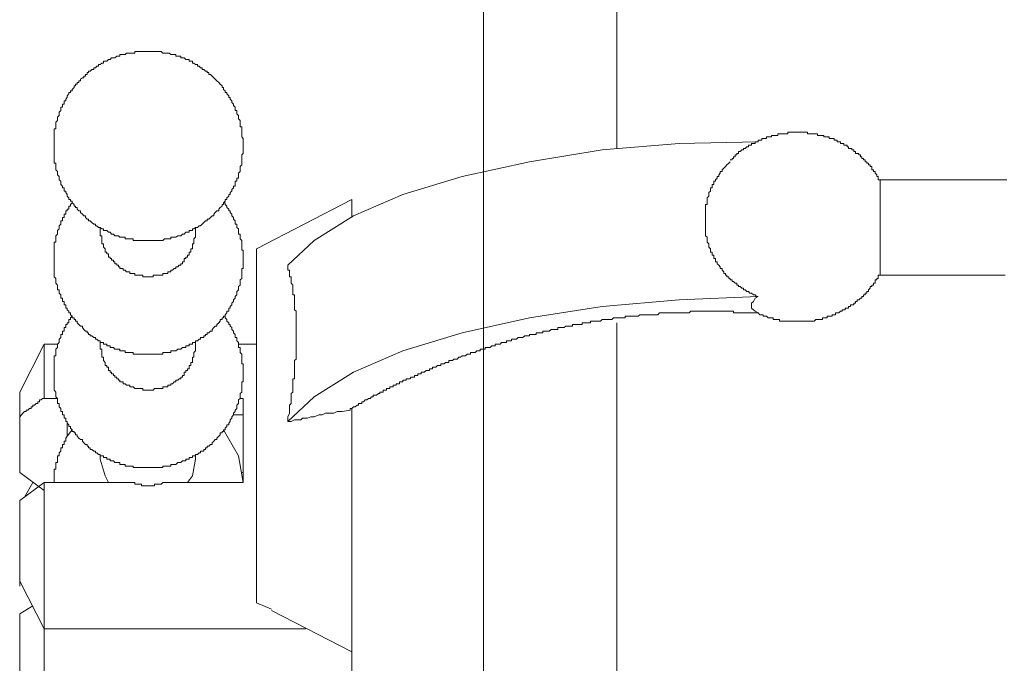
# Model space of a CAD drawing. Units: inches. Extents: x -642 to 776, y -584 to 541.
# Drawn here: x 399 to 425, y -36 to -19 of the extents above; entities that cross this region are included whole.
import ezdxf

# ---------------------------------------------------------------- set-up
doc = ezdxf.new("R2010")
doc.units = ezdxf.units.IN
doc.header["$MEASUREMENT"] = 0
doc.layers.add('图层 1', color=7, linetype='Continuous')

msp = doc.modelspace()

# ---------------------------------------------------------------- linework, layer by layer
at = {"layer": '图层 1', "color": 7, "lineweight": 9}
for points in [[(410.937, 11.554), (410.937, -27.212)], [(410.937, -0.995), (410.937, -22.73)], [(414.429, -22.124), (414.429, -0.995)], [(404.638, -22.082), (404.638, -22.038), (404.638, -21.994), (404.638, -21.95), (404.638, -21.911), (404.638, -21.864), (404.599, -21.822), (404.599, -21.781), (404.599, -21.737), (404.599, -21.695), (404.599, -21.645), (404.599, -21.606), (404.599, -21.562), (404.56, -21.562), (404.56, -21.521), (404.56, -21.474), (404.56, -21.435), (404.56, -21.393), (404.511, -21.346), (404.511, -21.305), (404.511, -21.261), (404.466, -21.219), (404.466, -21.172), (404.466, -21.133), (404.425, -21.133), (404.425, -21.086), (404.425, -21.045), (404.386, -21.001), (404.386, -20.962), (404.336, -20.918), (404.336, -20.876), (404.295, -20.832), (404.295, -20.785), (404.256, -20.785), (404.256, -20.743), (404.209, -20.696), (404.209, -20.655), (404.165, -20.655), (404.165, -20.613), (404.123, -20.575), (404.123, -20.53), (404.084, -20.53), (404.084, -20.483), (404.037, -20.442), (403.996, -20.4), (403.949, -20.356), (403.905, -20.312), (403.863, -20.27), (403.824, -20.226), (403.78, -20.184), (403.739, -20.184), (403.739, -20.137), (403.692, -20.137), (403.692, -20.099), (403.645, -20.099), (403.609, -20.052), (403.562, -20.052), (403.562, -20.01), (403.52, -20.01), (403.479, -19.966), (403.437, -19.966), (403.437, -19.927), (403.39, -19.927), (403.346, -19.886), (403.304, -19.886), (403.304, -19.836), (403.263, -19.836), (403.221, -19.836), (403.221, -19.794), (403.177, -19.794), (403.13, -19.794), (403.086, -19.75), (403.047, -19.75), (403, -19.75), (403, -19.709), (402.961, -19.709), (402.92, -19.709), (402.875, -19.709), (402.875, -19.664), (402.828, -19.664), (402.784, -19.664), (402.743, -19.664), (402.698, -19.623), (402.662, -19.623), (402.615, -19.623), (402.574, -19.623), (402.53, -19.623), (402.483, -19.581), (402.441, -19.581), (402.4, -19.581), (402.355, -19.581), (402.314, -19.581), (402.275, -19.581), (402.225, -19.581), (402.181, -19.581), (402.14, -19.581), (402.101, -19.581), (402.051, -19.581), (402.01, -19.581), (401.968, -19.581), (401.924, -19.581), (401.882, -19.581), (401.838, -19.581), (401.796, -19.581), (401.796, -19.623), (401.752, -19.623), (401.713, -19.623), (401.664, -19.623), (401.625, -19.623), (401.578, -19.623), (401.539, -19.664), (401.492, -19.664), (401.453, -19.664), (401.406, -19.664), (401.406, -19.709), (401.365, -19.709), (401.321, -19.709), (401.276, -19.75), (401.238, -19.75), (401.188, -19.75), (401.146, -19.794), (401.108, -19.794), (401.063, -19.836), (401.022, -19.836), (400.978, -19.836), (400.978, -19.886), (400.931, -19.886), (400.889, -19.927), (400.845, -19.927), (400.845, -19.966), (400.803, -19.966), (400.765, -20.01), (400.72, -20.01), (400.72, -20.052), (400.67, -20.052), (400.629, -20.099), (400.585, -20.099), (400.585, -20.137), (400.543, -20.137), (400.543, -20.184), (400.499, -20.184), (400.499, -20.226), (400.463, -20.226), (400.463, -20.27), (400.421, -20.27), (400.372, -20.312), (400.372, -20.356), (400.327, -20.356), (400.327, -20.4), (400.286, -20.4), (400.286, -20.442), (400.244, -20.442), (400.244, -20.483), (400.203, -20.483), (400.203, -20.53), (400.156, -20.575), (400.156, -20.613), (400.114, -20.613), (400.114, -20.655), (400.07, -20.655), (400.07, -20.696), (400.026, -20.743), (400.026, -20.785), (399.984, -20.832), (399.984, -20.876), (399.943, -20.876), (399.943, -20.918), (399.943, -20.962), (399.901, -20.962), (399.901, -21.001), (399.901, -21.045), (399.857, -21.045), (399.857, -21.086), (399.857, -21.133), (399.813, -21.172), (399.813, -21.219), (399.813, -21.261), (399.769, -21.305), (399.769, -21.346), (399.769, -21.393), (399.722, -21.435), (399.722, -21.474), (399.722, -21.521), (399.722, -21.562), (399.722, -21.606), (399.686, -21.606), (399.686, -21.645), (399.686, -21.695), (399.686, -21.737), (399.686, -21.781), (399.686, -21.822), (399.686, -21.864), (399.686, -21.911), (399.686, -21.95), (399.686, -21.994), (399.686, -22.038), (399.686, -22.082), (399.686, -22.124), (399.686, -22.165), (399.686, -22.207), (399.686, -22.254), (399.686, -22.293), (399.686, -22.34), (399.686, -22.387), (399.686, -22.423), (399.686, -22.472), (399.686, -22.511), (399.722, -22.511), (399.722, -22.555), (399.722, -22.594), (399.722, -22.641), (399.722, -22.683), (399.769, -22.73), (399.769, -22.768), (399.769, -22.813), (399.813, -22.857), (399.813, -22.904), (399.813, -22.943), (399.857, -22.984), (399.857, -23.031), (399.857, -23.073), (399.901, -23.117), (399.901, -23.156), (399.943, -23.156), (399.943, -23.203), (399.943, -23.244), (399.984, -23.244), (399.984, -23.283), (400.026, -23.333), (400.026, -23.374), (400.07, -23.419), (400.07, -23.46), (400.114, -23.46), (400.114, -23.504), (400.156, -23.504), (400.156, -23.546), (400.203, -23.59), (400.203, -23.634), (400.244, -23.634), (400.244, -23.676), (400.286, -23.676), (400.286, -23.717), (400.327, -23.759), (400.372, -23.759), (400.372, -23.803), (400.421, -23.845), (400.463, -23.894), (400.499, -23.894), (400.499, -23.933), (400.543, -23.98), (400.585, -23.98), (400.585, -24.022), (400.629, -24.022), (400.67, -24.063), (400.72, -24.105), (400.765, -24.105), (400.765, -24.149), (400.803, -24.149), (400.845, -24.193), (400.889, -24.193), (400.931, -24.235), (400.978, -24.235), (400.978, -24.279), (401.022, -24.279), (401.063, -24.279), (401.108, -24.323), (401.146, -24.323), (401.188, -24.368), (401.238, -24.368), (401.276, -24.412), (401.321, -24.412), (401.365, -24.412), (401.406, -24.451), (401.453, -24.451), (401.492, -24.451), (401.539, -24.451), (401.539, -24.495), (401.578, -24.495), (401.625, -24.495), (401.664, -24.495), (401.713, -24.495), (401.752, -24.495), (401.752, -24.539), (401.796, -24.539), (401.838, -24.539), (401.882, -24.539), (401.924, -24.539), (401.968, -24.539), (402.01, -24.539), (402.051, -24.539), (402.101, -24.539), (402.14, -24.539), (402.181, -24.539), (402.225, -24.539), (402.275, -24.539), (402.314, -24.539), (402.355, -24.539), (402.4, -24.539), (402.441, -24.539), (402.483, -24.539), (402.53, -24.539), (402.574, -24.495), (402.615, -24.495), (402.662, -24.495), (402.698, -24.495), (402.743, -24.495), (402.743, -24.451), (402.784, -24.451), (402.828, -24.451), (402.875, -24.451), (402.92, -24.412), (402.961, -24.412), (403, -24.412), (403.047, -24.368), (403.086, -24.368), (403.13, -24.323), (403.177, -24.323), (403.221, -24.323), (403.221, -24.279), (403.263, -24.279), (403.304, -24.279), (403.304, -24.235), (403.346, -24.235), (403.39, -24.193), (403.437, -24.193), (403.479, -24.149), (403.52, -24.149), (403.562, -24.105), (403.609, -24.063), (403.645, -24.022), (403.692, -24.022), (403.692, -23.98), (403.739, -23.98), (403.78, -23.933), (403.824, -23.894), (403.863, -23.894), (403.863, -23.845), (403.905, -23.803), (403.949, -23.759), (403.996, -23.759), (403.996, -23.717), (404.037, -23.676), (404.084, -23.634), (404.084, -23.59), (404.123, -23.59), (404.123, -23.546), (404.165, -23.504), (404.165, -23.46), (404.209, -23.46), (404.209, -23.419), (404.256, -23.374), (404.256, -23.333), (404.295, -23.333), (404.295, -23.283), (404.336, -23.244), (404.336, -23.203), (404.386, -23.156), (404.386, -23.117), (404.425, -23.117), (404.425, -23.073), (404.425, -23.031), (404.425, -22.984), (404.466, -22.984), (404.466, -22.943), (404.466, -22.904), (404.511, -22.904), (404.511, -22.857), (404.511, -22.813), (404.511, -22.768), (404.56, -22.73), (404.56, -22.683), (404.56, -22.641), (404.56, -22.594), (404.599, -22.555), (404.599, -22.511), (404.599, -22.472), (404.599, -22.423), (404.599, -22.387), (404.599, -22.34), (404.599, -22.293), (404.638, -22.254), (404.638, -22.207), (404.638, -22.165), (404.638, -22.124), (404.638, -22.082), (404.638, -22.082)], [(419.176, -21.695), (419.132, -21.695), (419.085, -21.695), (419.041, -21.695), (418.997, -21.695), (418.958, -21.695), (418.916, -21.695), (418.916, -21.737), (418.872, -21.737), (418.828, -21.737), (418.786, -21.737), (418.737, -21.737), (418.698, -21.737), (418.654, -21.737), (418.654, -21.781), (418.615, -21.781), (418.571, -21.781), (418.524, -21.781), (418.482, -21.781), (418.482, -21.822), (418.438, -21.822), (418.399, -21.822), (418.355, -21.822), (418.355, -21.864), (418.311, -21.864), (418.263, -21.864), (418.23, -21.864), (418.23, -21.911), (418.183, -21.911), (418.136, -21.911), (418.136, -21.95), (418.095, -21.95), (418.056, -21.95), (418.056, -21.994), (418.009, -21.994), (417.959, -21.994), (417.959, -22.038), (417.92, -22.038), (417.879, -22.038), (417.879, -22.082), (417.837, -22.082), (417.793, -22.124), (417.754, -22.124), (417.754, -22.165), (417.707, -22.165), (417.666, -22.207), (417.619, -22.207), (417.619, -22.254), (417.577, -22.254), (417.577, -22.293), (417.533, -22.293), (417.533, -22.34), (417.492, -22.34), (417.492, -22.387), (417.45, -22.387), (417.45, -22.423), (417.4, -22.423)], [(421.332, -22.943), (421.285, -22.943), (421.285, -22.904), (421.285, -22.857), (421.246, -22.857), (421.246, -22.813), (421.202, -22.768), (421.202, -22.73), (421.155, -22.73), (421.155, -22.683), (421.113, -22.683), (421.113, -22.641), (421.113, -22.594), (421.072, -22.594), (421.072, -22.555), (421.027, -22.555), (421.027, -22.511), (420.98, -22.511), (420.98, -22.472), (420.936, -22.472), (420.936, -22.423), (420.895, -22.423), (420.895, -22.387), (420.856, -22.387), (420.856, -22.34), (420.814, -22.34), (420.814, -22.293), (420.77, -22.293), (420.77, -22.254), (420.726, -22.254), (420.684, -22.254), (420.684, -22.207), (420.64, -22.207), (420.64, -22.165), (420.593, -22.165), (420.593, -22.124), (420.552, -22.124), (420.507, -22.124), (420.507, -22.082), (420.469, -22.082), (420.469, -22.038), (420.419, -22.038), (420.38, -22.038), (420.38, -21.994), (420.338, -21.994), (420.294, -21.994), (420.294, -21.95), (420.253, -21.95), (420.208, -21.95), (420.208, -21.911), (420.164, -21.911), (420.125, -21.911), (420.125, -21.864), (420.078, -21.864), (420.04, -21.864), (419.993, -21.864), (419.993, -21.822), (419.946, -21.822), (419.904, -21.822), (419.86, -21.822), (419.86, -21.781), (419.818, -21.781), (419.774, -21.781), (419.735, -21.781), (419.694, -21.781), (419.694, -21.737), (419.647, -21.737), (419.603, -21.737), (419.561, -21.737), (419.517, -21.737), (419.478, -21.737), (419.431, -21.737), (419.431, -21.695), (419.39, -21.695), (419.342, -21.695), (419.301, -21.695), (419.257, -21.695), (419.218, -21.695), (419.176, -21.695)], [(405.803, -25.181), (406.5, -24.539), (407.532, -23.894), (408.821, -23.333), (410.373, -22.857), (412.144, -22.472), (414.042, -22.165), (416.067, -21.994), (418.136, -21.95)], [(417.4, -22.472), (417.362, -22.511), (417.317, -22.555), (417.276, -22.594), (417.234, -22.641), (417.19, -22.683), (417.19, -22.73), (417.143, -22.73), (417.143, -22.768), (417.102, -22.813), (417.102, -22.857), (417.063, -22.857), (417.063, -22.904), (417.019, -22.943), (417.019, -22.984), (416.974, -22.984), (416.974, -23.031), (416.974, -23.073), (416.933, -23.073), (416.933, -23.117), (416.933, -23.156), (416.888, -23.156), (416.888, -23.203), (416.888, -23.244), (416.839, -23.283), (416.839, -23.333), (416.839, -23.374), (416.797, -23.419), (416.797, -23.46), (416.797, -23.504), (416.797, -23.546), (416.797, -23.59), (416.756, -23.59), (416.756, -23.634), (416.756, -23.676), (416.756, -23.717), (416.756, -23.759), (416.756, -23.803), (416.756, -23.845), (416.756, -23.894), (416.756, -23.933), (416.756, -23.98), (416.756, -24.022), (416.756, -24.063), (416.756, -24.105), (416.756, -24.149), (416.756, -24.193), (416.756, -24.235), (416.756, -24.279), (416.756, -24.323), (416.756, -24.368), (416.756, -24.412), (416.797, -24.451), (416.797, -24.495), (416.797, -24.539), (416.797, -24.581), (416.839, -24.625), (416.839, -24.666), (416.839, -24.713), (416.888, -24.752), (416.888, -24.794), (416.888, -24.843), (416.933, -24.843), (416.933, -24.885), (416.933, -24.926), (416.974, -24.926), (416.974, -24.971), (416.974, -25.012), (417.019, -25.012), (417.019, -25.056), (417.019, -25.098), (417.063, -25.098), (417.063, -25.145), (417.102, -25.181), (417.143, -25.225), (417.143, -25.27), (417.19, -25.27), (417.19, -25.314), (417.234, -25.355), (417.234, -25.402), (417.276, -25.402), (417.276, -25.444), (417.317, -25.444), (417.317, -25.491), (417.362, -25.491), (417.362, -25.532), (417.4, -25.532), (417.4, -25.571), (417.45, -25.571), (417.45, -25.615), (417.492, -25.615), (417.533, -25.66), (417.577, -25.66), (417.577, -25.704), (417.619, -25.704), (417.619, -25.745), (417.666, -25.745), (417.707, -25.79), (417.754, -25.79), (417.754, -25.834), (417.793, -25.834), (417.837, -25.875), (417.879, -25.875), (417.92, -25.922), (417.959, -25.922), (418.009, -25.961), (418.056, -25.961), (418.095, -26.005), (418.136, -26.005)], [(423.313, -22.943), (421.285, -22.943)], [(421.332, -25.402), (421.332, -25.355), (421.332, -25.314), (421.332, -25.27), (421.332, -25.225), (421.332, -25.181), (421.332, -25.145), (421.332, -25.098), (421.332, -25.056), (421.332, -25.012), (421.332, -24.971), (421.332, -24.926), (421.332, -24.885), (421.332, -24.843), (421.332, -24.794), (421.332, -24.752), (421.332, -24.713), (421.332, -24.666), (421.332, -24.625), (421.332, -24.581), (421.332, -24.539), (421.332, -24.495), (421.332, -24.451), (421.332, -24.412), (421.332, -24.368), (421.332, -24.323), (421.332, -24.279), (421.332, -24.235), (421.332, -24.193), (421.332, -24.105), (421.332, -24.063), (421.332, -24.022), (421.332, -23.98), (421.332, -23.933), (421.332, -23.894), (421.332, -23.845), (421.332, -23.803), (421.332, -23.759), (421.332, -23.717), (421.332, -23.676), (421.332, -23.634), (421.332, -23.59), (421.332, -23.546), (421.332, -23.504), (421.332, -23.46), (421.332, -23.419), (421.332, -23.374), (421.332, -23.333), (421.332, -23.283), (421.332, -23.244), (421.332, -23.203), (421.332, -23.156), (421.332, -23.117), (421.332, -23.073), (421.332, -23.031), (421.332, -22.984), (421.332, -22.943)], [(424.652, -22.943), (424.56, -22.943), (424.475, -22.943), (424.392, -22.943), (424.303, -22.943), (424.259, -22.943), (424.176, -22.943), (424.093, -22.943), (423.999, -22.943), (423.913, -22.943), (423.833, -22.943), (423.786, -22.943), (423.697, -22.943), (423.611, -22.943), (423.44, -22.943), (423.313, -22.943)], [(407.485, -23.46), (404.984, -24.752)], [(407.485, -23.933), (407.485, -23.46)], [(400.156, -23.546), (400.114, -23.59), (400.114, -23.634), (400.07, -23.634), (400.07, -23.676), (400.07, -23.717), (400.026, -23.717), (400.026, -23.759), (399.984, -23.759), (399.984, -23.803), (399.984, -23.845), (399.943, -23.845), (399.943, -23.894), (399.943, -23.933), (399.901, -23.933), (399.901, -23.98), (399.901, -24.022), (399.857, -24.022), (399.857, -24.063), (399.857, -24.105), (399.813, -24.149), (399.813, -24.193), (399.813, -24.235), (399.769, -24.279), (399.769, -24.323), (399.769, -24.368), (399.722, -24.412), (399.722, -24.451), (399.722, -24.495), (399.722, -24.539), (399.722, -24.581), (399.686, -24.581), (399.686, -24.625), (399.686, -24.666), (399.686, -24.713), (399.686, -24.752), (399.686, -24.794), (399.686, -24.843), (399.686, -24.885), (399.686, -24.926), (399.686, -24.971), (399.686, -25.012), (399.686, -25.056), (399.686, -25.098), (399.686, -25.145), (399.686, -25.181), (399.686, -25.225), (399.686, -25.27), (399.686, -25.314), (399.686, -25.355), (399.686, -25.402), (399.686, -25.444), (399.686, -25.491), (399.722, -25.532), (399.722, -25.571), (399.722, -25.615), (399.722, -25.66), (399.769, -25.704), (399.769, -25.745), (399.769, -25.79), (399.769, -25.834), (399.813, -25.834), (399.813, -25.875), (399.813, -25.922), (399.857, -25.961), (399.857, -26.005), (399.857, -26.047), (399.901, -26.047), (399.901, -26.091), (399.901, -26.135), (399.943, -26.135), (399.943, -26.177), (399.943, -26.221), (399.984, -26.221), (399.984, -26.263), (399.984, -26.307), (400.026, -26.307), (400.026, -26.351), (400.07, -26.393), (400.07, -26.437), (400.114, -26.437), (400.114, -26.484), (400.156, -26.523), (400.156, -26.564), (400.203, -26.564), (400.203, -26.609), (400.244, -26.609), (400.244, -26.653), (400.286, -26.653), (400.286, -26.692), (400.327, -26.736), (400.372, -26.78), (400.421, -26.78), (400.421, -26.822), (400.463, -26.866), (400.499, -26.91), (400.543, -26.91), (400.543, -26.954), (400.585, -26.954), (400.585, -27.001), (400.629, -27.001), (400.629, -27.04), (400.67, -27.04), (400.72, -27.082), (400.765, -27.082), (400.765, -27.126), (400.803, -27.126), (400.845, -27.17), (400.889, -27.17), (400.889, -27.209), (400.931, -27.209), (400.978, -27.209), (400.978, -27.256), (401.022, -27.256), (401.063, -27.256), (401.063, -27.297), (401.108, -27.297), (401.146, -27.297), (401.146, -27.344), (401.188, -27.344), (401.238, -27.344), (401.276, -27.386), (401.321, -27.386), (401.365, -27.386), (401.406, -27.386), (401.406, -27.433), (401.453, -27.433), (401.492, -27.433), (401.539, -27.433), (401.539, -27.475), (401.578, -27.475), (401.625, -27.475), (401.664, -27.475), (401.713, -27.475), (401.752, -27.475), (401.752, -27.513), (401.796, -27.513), (401.838, -27.513), (401.882, -27.513), (401.924, -27.513), (401.968, -27.513), (402.01, -27.513), (402.051, -27.513), (402.101, -27.513), (402.14, -27.513), (402.181, -27.513), (402.225, -27.513), (402.275, -27.513), (402.314, -27.513), (402.355, -27.513), (402.4, -27.513), (402.441, -27.513), (402.483, -27.513), (402.53, -27.513), (402.53, -27.475), (402.574, -27.475), (402.615, -27.475), (402.662, -27.475), (402.698, -27.475), (402.743, -27.475), (402.743, -27.433), (402.784, -27.433), (402.828, -27.433), (402.875, -27.433), (402.92, -27.386), (402.961, -27.386), (403, -27.386), (403.047, -27.344), (403.086, -27.344), (403.13, -27.344), (403.13, -27.297), (403.177, -27.297), (403.221, -27.297), (403.221, -27.256), (403.263, -27.256), (403.304, -27.256), (403.304, -27.209), (403.346, -27.209), (403.39, -27.209), (403.39, -27.17), (403.437, -27.17), (403.479, -27.126), (403.52, -27.126), (403.52, -27.082), (403.562, -27.082), (403.609, -27.082), (403.609, -27.04), (403.645, -27.04), (403.645, -27.001), (403.692, -27.001), (403.692, -26.954), (403.739, -26.954), (403.78, -26.91), (403.824, -26.91), (403.824, -26.866), (403.863, -26.822), (403.905, -26.78), (403.949, -26.78), (403.949, -26.736), (403.996, -26.692), (404.037, -26.653), (404.037, -26.609), (404.084, -26.609), (404.084, -26.564), (404.123, -26.564), (404.123, -26.523), (404.165, -26.523), (404.165, -26.484), (404.209, -26.437), (404.209, -26.393), (404.256, -26.393), (404.256, -26.351), (404.256, -26.307), (404.295, -26.307), (404.295, -26.263), (404.336, -26.221), (404.336, -26.177), (404.386, -26.135), (404.386, -26.091), (404.425, -26.047), (404.425, -26.005), (404.466, -25.961), (404.466, -25.922), (404.466, -25.875), (404.511, -25.834), (404.511, -25.79), (404.511, -25.745), (404.56, -25.704), (404.56, -25.66), (404.56, -25.615), (404.56, -25.571), (404.599, -25.532), (404.599, -25.491), (404.599, -25.444), (404.599, -25.402), (404.599, -25.355), (404.599, -25.314), (404.599, -25.27), (404.638, -25.27), (404.638, -25.225), (404.638, -25.181), (404.638, -25.145), (404.638, -25.098), (404.638, -25.056), (404.638, -25.012), (404.638, -24.971), (404.638, -24.926), (404.638, -24.885), (404.638, -24.843), (404.638, -24.794), (404.599, -24.794), (404.599, -24.752), (404.599, -24.713), (404.599, -24.666), (404.599, -24.625), (404.599, -24.581), (404.599, -24.539), (404.56, -24.495), (404.56, -24.451), (404.56, -24.412), (404.56, -24.368), (404.511, -24.368), (404.511, -24.323), (404.511, -24.279), (404.511, -24.235), (404.466, -24.193), (404.466, -24.149), (404.466, -24.105), (404.425, -24.105), (404.425, -24.063), (404.425, -24.022), (404.386, -23.98), (404.386, -23.933), (404.336, -23.894), (404.336, -23.845), (404.295, -23.803), (404.295, -23.759), (404.256, -23.759), (404.256, -23.717), (404.209, -23.676), (404.209, -23.634), (404.165, -23.59), (404.165, -23.546), (404.123, -23.546)], [(400.889, -24.193), (400.889, -24.323)], [(403.39, -24.323), (403.39, -24.193)], [(400.889, -24.323), (400.889, -24.368), (400.889, -24.412), (400.931, -24.412), (400.931, -24.451), (400.931, -24.495), (400.931, -24.539), (400.931, -24.581), (400.931, -24.625), (400.978, -24.625), (400.978, -24.666), (400.978, -24.713), (401.022, -24.752), (401.022, -24.794), (401.022, -24.843), (401.063, -24.843), (401.063, -24.885), (401.108, -24.885), (401.108, -24.926), (401.108, -24.971), (401.146, -24.971), (401.146, -25.012), (401.188, -25.012), (401.188, -25.056), (401.238, -25.056), (401.238, -25.098), (401.276, -25.098), (401.276, -25.145), (401.321, -25.145), (401.321, -25.181), (401.365, -25.181), (401.365, -25.225), (401.406, -25.225), (401.406, -25.27), (401.453, -25.27), (401.492, -25.27), (401.492, -25.314), (401.539, -25.314), (401.578, -25.355), (401.625, -25.355), (401.664, -25.355), (401.664, -25.402), (401.713, -25.402), (401.752, -25.402), (401.796, -25.402), (401.796, -25.444), (401.838, -25.444), (401.882, -25.444), (401.924, -25.444), (401.968, -25.444), (402.01, -25.444), (402.01, -25.491), (402.051, -25.491), (402.101, -25.491), (402.14, -25.491)], [(402.14, -25.491), (402.181, -25.491), (402.225, -25.491), (402.275, -25.491), (402.275, -25.444), (402.314, -25.444), (402.355, -25.444), (402.4, -25.444), (402.441, -25.444), (402.483, -25.444), (402.53, -25.444), (402.53, -25.402), (402.574, -25.402), (402.615, -25.402), (402.662, -25.402), (402.662, -25.355), (402.698, -25.355), (402.743, -25.355), (402.743, -25.314), (402.784, -25.314), (402.828, -25.27), (402.875, -25.27), (402.875, -25.225), (402.92, -25.225), (402.961, -25.181), (403, -25.181), (403, -25.145), (403.047, -25.145), (403.047, -25.098), (403.086, -25.098), (403.086, -25.056), (403.086, -25.012), (403.13, -25.012), (403.13, -24.971), (403.177, -24.971), (403.177, -24.926), (403.221, -24.926), (403.221, -24.885), (403.221, -24.843), (403.263, -24.843), (403.263, -24.794), (403.263, -24.752), (403.304, -24.752), (403.304, -24.713), (403.304, -24.666), (403.304, -24.625), (403.346, -24.625), (403.346, -24.581), (403.346, -24.539), (403.346, -24.495), (403.39, -24.451), (403.39, -24.412), (403.39, -24.368), (403.39, -24.323)], [(404.984, -31.915), (404.984, -24.752)], [(405.803, -29.281), (405.803, -29.157), (405.847, -29.065), (405.847, -29.018), (405.847, -28.938), (405.847, -28.852), (405.894, -28.811), (405.894, -28.717), (405.894, -28.678), (405.894, -28.634), (405.894, -28.595), (405.894, -28.548), (405.938, -28.509), (405.938, -28.462), (405.938, -28.421), (405.938, -28.374), (405.938, -28.332), (405.938, -28.291), (405.938, -28.244), (405.938, -28.199), (405.938, -28.163), (405.98, -28.163), (405.98, -28.119), (405.98, -28.072), (405.98, -28.031), (405.98, -27.989), (405.98, -27.948), (405.98, -27.903), (405.98, -27.859), (405.98, -27.818), (405.98, -27.771), (405.98, -27.732), (405.98, -27.685), (406.021, -27.646), (406.021, -27.599), (406.021, -27.558), (406.021, -27.513), (406.021, -27.475), (406.021, -27.433), (406.021, -27.386), (406.021, -27.344), (406.021, -27.297), (406.021, -27.256), (406.021, -27.209), (406.021, -27.17), (406.021, -27.126), (406.021, -27.082), (406.021, -27.04), (406.021, -27.001), (406.021, -26.954), (406.021, -26.91), (406.021, -26.866), (406.021, -26.822), (406.021, -26.78), (406.021, -26.736), (406.021, -26.692), (406.021, -26.653), (406.021, -26.609), (406.021, -26.564), (406.021, -26.523), (406.021, -26.484), (406.021, -26.437), (406.021, -26.393), (405.98, -26.351), (405.98, -26.307), (405.98, -26.263), (405.98, -26.221), (405.98, -26.177), (405.98, -26.135), (405.98, -26.091), (405.98, -26.047), (405.98, -26.005), (405.98, -25.961), (405.938, -25.961), (405.938, -25.922), (405.938, -25.875), (405.938, -25.834), (405.938, -25.79), (405.938, -25.745), (405.938, -25.704), (405.894, -25.66), (405.894, -25.615), (405.894, -25.571), (405.894, -25.532), (405.894, -25.491), (405.847, -25.491), (405.847, -25.444), (405.847, -25.402), (405.847, -25.355), (405.847, -25.314), (405.803, -25.314), (405.803, -25.27), (405.803, -25.225), (405.803, -25.181)], [(418.136, -26.437), (418.183, -26.484), (418.23, -26.484), (418.263, -26.484), (418.263, -26.523), (418.311, -26.523), (418.355, -26.523), (418.399, -26.564), (418.438, -26.564), (418.482, -26.564), (418.524, -26.564), (418.524, -26.609), (418.571, -26.609), (418.615, -26.609), (418.654, -26.609), (418.698, -26.609), (418.698, -26.653), (418.737, -26.653), (418.786, -26.653), (418.828, -26.653), (418.872, -26.653), (418.916, -26.653), (418.958, -26.653), (418.997, -26.653), (419.041, -26.653), (419.085, -26.653), (419.132, -26.653), (419.176, -26.653), (419.218, -26.653), (419.257, -26.653), (419.301, -26.653), (419.342, -26.653), (419.39, -26.653), (419.431, -26.653), (419.478, -26.653), (419.517, -26.653), (419.561, -26.653), (419.603, -26.653), (419.647, -26.609), (419.694, -26.609), (419.735, -26.609), (419.774, -26.609), (419.818, -26.609), (419.818, -26.564), (419.86, -26.564), (419.904, -26.564), (419.946, -26.564), (419.946, -26.523), (419.993, -26.523), (420.04, -26.523), (420.078, -26.523), (420.078, -26.484), (420.125, -26.484), (420.164, -26.484), (420.164, -26.437), (420.208, -26.437), (420.253, -26.437), (420.294, -26.393), (420.338, -26.393), (420.338, -26.351), (420.38, -26.351), (420.419, -26.351), (420.419, -26.307), (420.469, -26.307), (420.507, -26.307), (420.507, -26.263), (420.552, -26.263), (420.552, -26.221), (420.593, -26.221), (420.64, -26.221), (420.64, -26.177), (420.684, -26.177), (420.684, -26.135), (420.726, -26.135), (420.726, -26.091), (420.77, -26.091), (420.814, -26.047), (420.856, -26.047), (420.856, -26.005), (420.895, -26.005), (420.895, -25.961), (420.936, -25.961), (420.936, -25.922), (420.98, -25.922), (420.98, -25.875), (421.027, -25.875), (421.027, -25.834), (421.072, -25.79), (421.072, -25.745), (421.113, -25.745), (421.113, -25.704), (421.155, -25.704), (421.155, -25.66), (421.202, -25.66), (421.202, -25.615), (421.202, -25.571), (421.246, -25.571), (421.246, -25.532), (421.285, -25.532), (421.285, -25.491), (421.285, -25.444), (421.332, -25.444), (421.332, -25.402)], [(421.285, -25.444), (423.313, -25.444)], [(423.313, -25.444), (423.611, -25.444), (423.744, -25.444), (423.913, -25.444), (424.046, -25.444), (424.134, -25.444), (424.22, -25.444), (424.303, -25.444), (424.345, -25.444), (424.436, -25.444), (424.516, -25.444), (424.613, -25.444)], [(405.803, -29.281), (406.5, -28.634), (407.532, -27.989), (408.821, -27.433), (410.373, -26.954), (412.144, -26.564), (414.042, -26.263), (416.067, -26.091), (418.136, -26.005)], [(418.136, -26.005), (418.056, -26.047), (418.009, -26.135), (417.959, -26.177), (417.959, -26.221), (417.959, -26.307), (418.009, -26.351), (418.056, -26.393), (418.136, -26.437)], [(400.156, -26.523), (400.114, -26.564), (400.114, -26.609), (400.07, -26.609), (400.07, -26.653), (400.07, -26.692), (400.026, -26.692), (400.026, -26.736), (399.984, -26.736), (399.984, -26.78), (399.984, -26.822), (399.943, -26.822), (399.943, -26.866), (399.943, -26.91), (399.901, -26.91), (399.901, -26.954), (399.901, -27.001), (399.857, -27.001), (399.857, -27.04), (399.857, -27.082), (399.813, -27.126), (399.813, -27.17), (399.813, -27.209), (399.769, -27.256), (399.769, -27.297), (399.769, -27.344), (399.722, -27.386), (399.722, -27.433), (399.722, -27.475), (399.722, -27.513), (399.722, -27.558), (399.686, -27.558), (399.686, -27.599), (399.686, -27.646), (399.686, -27.685), (399.686, -27.732), (399.686, -27.771), (399.686, -27.818), (399.686, -27.859), (399.686, -27.903), (399.686, -27.948), (399.686, -27.989), (399.686, -28.031), (399.686, -28.072), (399.686, -28.119), (399.686, -28.163), (399.686, -28.199), (399.686, -28.244), (399.686, -28.291), (399.686, -28.332), (399.686, -28.374), (399.686, -28.421), (399.686, -28.462), (399.722, -28.509), (399.722, -28.548), (399.722, -28.595), (399.722, -28.634), (399.769, -28.678), (399.769, -28.717), (399.769, -28.767), (399.769, -28.811), (399.813, -28.811), (399.813, -28.852), (399.813, -28.897), (399.857, -28.938), (399.857, -28.985), (399.857, -29.018), (399.901, -29.018), (399.901, -29.065), (399.901, -29.11), (399.943, -29.11), (399.943, -29.157), (399.943, -29.193), (399.984, -29.193), (399.984, -29.24), (399.984, -29.281), (400.026, -29.281), (400.026, -29.325), (400.07, -29.367), (400.07, -29.411), (400.114, -29.411), (400.114, -29.458), (400.156, -29.497), (400.156, -29.541), (400.203, -29.541), (400.203, -29.583), (400.244, -29.583), (400.244, -29.63), (400.286, -29.63), (400.286, -29.668), (400.327, -29.715), (400.372, -29.754), (400.421, -29.754), (400.421, -29.798), (400.463, -29.84), (400.499, -29.884), (400.543, -29.884), (400.543, -29.931), (400.585, -29.931), (400.585, -29.97), (400.629, -29.97), (400.629, -30.017), (400.67, -30.017), (400.72, -30.059), (400.765, -30.059), (400.765, -30.106), (400.803, -30.106), (400.845, -30.144), (400.889, -30.144), (400.889, -30.186), (400.931, -30.186), (400.978, -30.186), (400.978, -30.227), (401.022, -30.227), (401.063, -30.227), (401.063, -30.272), (401.108, -30.272), (401.146, -30.272), (401.146, -30.316), (401.188, -30.316), (401.238, -30.316), (401.276, -30.36), (401.321, -30.36), (401.365, -30.36), (401.406, -30.36), (401.406, -30.407), (401.453, -30.407), (401.492, -30.407), (401.539, -30.407), (401.539, -30.449), (401.578, -30.449), (401.625, -30.449), (401.664, -30.449), (401.713, -30.449), (401.752, -30.449), (401.752, -30.487), (401.796, -30.487), (401.838, -30.487), (401.882, -30.487), (401.924, -30.487), (401.968, -30.487), (402.01, -30.487), (402.051, -30.487), (402.101, -30.487), (402.14, -30.487), (402.181, -30.487), (402.225, -30.487), (402.275, -30.487), (402.314, -30.487), (402.355, -30.487), (402.4, -30.487), (402.441, -30.487), (402.483, -30.487), (402.53, -30.487), (402.53, -30.449), (402.574, -30.449), (402.615, -30.449), (402.662, -30.449), (402.698, -30.449), (402.743, -30.449), (402.743, -30.407), (402.784, -30.407), (402.828, -30.407), (402.875, -30.407), (402.92, -30.36), (402.961, -30.36), (403, -30.36), (403.047, -30.316), (403.086, -30.316), (403.13, -30.316), (403.13, -30.272), (403.177, -30.272), (403.221, -30.272), (403.221, -30.227), (403.263, -30.227), (403.304, -30.227), (403.304, -30.186), (403.346, -30.186), (403.39, -30.186), (403.39, -30.144), (403.437, -30.144), (403.479, -30.106), (403.52, -30.106), (403.52, -30.059), (403.562, -30.059), (403.609, -30.059), (403.609, -30.017), (403.645, -30.017), (403.645, -29.97), (403.692, -29.97), (403.692, -29.931), (403.739, -29.931), (403.78, -29.884), (403.824, -29.884), (403.824, -29.84), (403.863, -29.798), (403.905, -29.754), (403.949, -29.754), (403.949, -29.715), (403.996, -29.668), (404.037, -29.63), (404.037, -29.583), (404.084, -29.583), (404.084, -29.541), (404.123, -29.541), (404.123, -29.497), (404.165, -29.497), (404.165, -29.458), (404.209, -29.411), (404.209, -29.367), (404.256, -29.367), (404.256, -29.325), (404.295, -29.281), (404.295, -29.24), (404.336, -29.193), (404.336, -29.157), (404.386, -29.11), (404.386, -29.065), (404.425, -29.018), (404.425, -28.985), (404.466, -28.938), (404.466, -28.897), (404.466, -28.852), (404.511, -28.811), (404.511, -28.767), (404.511, -28.717), (404.56, -28.678), (404.56, -28.634), (404.56, -28.595), (404.56, -28.548), (404.599, -28.509), (404.599, -28.462), (404.599, -28.421), (404.599, -28.374), (404.599, -28.332), (404.599, -28.291), (404.599, -28.244), (404.638, -28.244), (404.638, -28.199), (404.638, -28.163), (404.638, -28.119), (404.638, -28.072), (404.638, -28.031), (404.638, -27.989), (404.638, -27.948), (404.638, -27.903), (404.638, -27.859), (404.638, -27.818), (404.638, -27.771), (404.599, -27.771), (404.599, -27.732), (404.599, -27.685), (404.599, -27.646), (404.599, -27.599), (404.599, -27.558), (404.599, -27.513), (404.56, -27.475), (404.56, -27.433), (404.56, -27.386), (404.56, -27.344), (404.511, -27.344), (404.511, -27.297), (404.511, -27.256), (404.511, -27.209), (404.466, -27.17), (404.466, -27.126), (404.466, -27.082), (404.425, -27.082), (404.425, -27.04), (404.425, -27.001), (404.386, -26.954), (404.386, -26.91), (404.336, -26.866), (404.336, -26.822), (404.295, -26.78), (404.295, -26.736), (404.256, -26.736), (404.256, -26.692), (404.209, -26.653), (404.209, -26.609), (404.165, -26.564), (404.165, -26.523), (404.123, -26.523)], [(418.136, -26.437), (418.095, -26.437), (418.056, -26.437), (418.009, -26.437), (417.959, -26.437), (417.92, -26.437), (417.879, -26.437), (417.837, -26.437), (417.793, -26.437), (417.754, -26.437), (417.707, -26.437), (417.666, -26.437), (417.619, -26.437), (417.577, -26.437), (417.533, -26.437), (417.492, -26.437), (417.492, -26.393), (417.45, -26.393), (417.4, -26.393), (417.362, -26.393), (417.317, -26.393), (417.276, -26.393), (417.234, -26.393), (417.19, -26.393), (417.143, -26.393), (417.102, -26.393), (417.063, -26.393), (417.019, -26.393), (416.974, -26.393), (416.933, -26.393), (416.888, -26.393), (416.839, -26.393), (416.797, -26.393), (416.756, -26.393), (416.717, -26.393), (416.675, -26.393), (416.631, -26.393), (416.587, -26.393), (416.54, -26.393), (416.498, -26.393), (416.457, -26.393), (416.415, -26.393), (416.371, -26.393), (416.33, -26.437), (416.283, -26.437), (416.238, -26.437), (416.197, -26.437), (416.155, -26.437), (416.111, -26.437), (416.067, -26.437), (416.023, -26.437), (415.975, -26.437), (415.942, -26.437), (415.898, -26.437), (415.854, -26.437), (415.812, -26.437), (415.768, -26.437), (415.724, -26.437), (415.677, -26.437), (415.635, -26.437), (415.594, -26.437), (415.552, -26.437), (415.505, -26.484), (415.461, -26.484), (415.422, -26.484), (415.378, -26.484), (415.334, -26.484), (415.292, -26.484), (415.251, -26.484), (415.206, -26.484), (415.165, -26.484), (415.121, -26.484), (415.076, -26.484), (415.035, -26.484), (414.988, -26.523), (414.949, -26.523), (414.899, -26.523), (414.861, -26.523), (414.816, -26.523), (414.778, -26.523), (414.733, -26.523), (414.689, -26.523), (414.645, -26.523), (414.645, -26.564), (414.603, -26.564), (414.556, -26.564), (414.517, -26.564), (414.473, -26.564), (414.429, -26.564), (414.387, -26.564), (414.34, -26.564), (414.302, -26.609), (414.257, -26.609), (414.219, -26.609), (414.169, -26.609), (414.127, -26.609), (414.083, -26.609), (414.042, -26.609), (414, -26.653), (413.959, -26.653), (413.914, -26.653), (413.87, -26.653), (413.826, -26.653), (413.779, -26.653), (413.737, -26.653), (413.737, -26.692), (413.696, -26.692), (413.657, -26.692), (413.61, -26.692), (413.566, -26.692), (413.521, -26.692), (413.521, -26.736), (413.48, -26.736), (413.441, -26.736), (413.394, -26.736), (413.353, -26.736), (413.308, -26.736), (413.27, -26.736), (413.27, -26.78), (413.22, -26.78), (413.178, -26.78), (413.137, -26.78), (413.093, -26.78), (413.051, -26.822), (413.004, -26.822), (412.963, -26.822), (412.921, -26.822), (412.88, -26.822), (412.88, -26.866), (412.833, -26.866), (412.797, -26.866), (412.747, -26.866), (412.708, -26.866), (412.661, -26.91), (412.617, -26.91), (412.575, -26.91), (412.528, -26.91), (412.49, -26.91), (412.49, -26.954), (412.442, -26.954), (412.401, -26.954), (412.359, -26.954), (412.318, -26.954), (412.318, -27.001), (412.274, -27.001), (412.232, -27.001), (412.185, -27.001), (412.144, -27.001), (412.144, -27.04), (412.105, -27.04), (412.058, -27.04), (412.016, -27.04), (411.969, -27.082), (411.931, -27.082), (411.881, -27.082), (411.842, -27.082), (411.798, -27.126), (411.759, -27.126), (411.712, -27.126), (411.671, -27.126), (411.671, -27.17), (411.629, -27.17), (411.582, -27.17), (411.541, -27.17), (411.541, -27.209), (411.499, -27.209), (411.458, -27.209), (411.411, -27.209), (411.369, -27.256), (411.325, -27.256), (411.281, -27.256), (411.239, -27.256), (411.239, -27.297), (411.198, -27.297), (411.156, -27.297), (411.109, -27.344), (411.062, -27.344), (411.02, -27.344), (410.982, -27.344), (410.982, -27.386), (410.937, -27.386), (410.896, -27.386), (410.852, -27.386), (410.852, -27.433), (410.81, -27.433), (410.76, -27.433), (410.716, -27.475), (410.68, -27.475), (410.639, -27.475), (410.594, -27.475), (410.594, -27.513), (410.547, -27.513), (410.506, -27.513), (410.462, -27.558), (410.42, -27.558), (410.373, -27.558), (410.334, -27.599), (410.29, -27.599), (410.249, -27.646), (410.202, -27.646), (410.16, -27.646), (410.119, -27.685), (410.074, -27.685), (410.03, -27.685), (410.03, -27.732), (409.988, -27.732), (409.941, -27.732), (409.903, -27.771), (409.861, -27.771), (409.817, -27.771), (409.817, -27.818), (409.775, -27.818), (409.728, -27.818), (409.69, -27.859), (409.645, -27.859), (409.598, -27.859), (409.598, -27.903), (409.554, -27.903), (409.518, -27.903), (409.518, -27.948), (409.471, -27.948), (409.43, -27.948), (409.38, -27.989), (409.344, -27.989), (409.3, -27.989), (409.3, -28.031), (409.255, -28.031), (409.211, -28.031), (409.211, -28.072), (409.17, -28.072), (409.128, -28.072), (409.128, -28.119), (409.084, -28.119), (409.04, -28.119), (409.001, -28.163), (408.954, -28.163), (408.909, -28.163), (408.909, -28.199), (408.868, -28.199), (408.821, -28.199), (408.821, -28.244), (408.779, -28.244), (408.735, -28.244), (408.735, -28.291), (408.699, -28.291), (408.649, -28.291), (408.649, -28.332), (408.602, -28.332), (408.564, -28.332), (408.564, -28.374), (408.519, -28.374), (408.481, -28.374), (408.481, -28.421), (408.436, -28.421), (408.395, -28.421), (408.395, -28.462), (408.353, -28.462), (408.306, -28.462), (408.306, -28.509), (408.262, -28.509), (408.221, -28.509), (408.221, -28.548), (408.179, -28.548), (408.132, -28.595), (408.091, -28.595), (408.046, -28.595), (408.046, -28.634), (408.002, -28.634), (407.961, -28.678), (407.919, -28.678), (407.878, -28.717), (407.836, -28.717), (407.789, -28.767), (407.75, -28.767), (407.75, -28.811), (407.7, -28.811), (407.659, -28.811), (407.659, -28.852), (407.62, -28.852), (407.57, -28.897), (407.532, -28.897), (407.485, -28.938), (407.443, -28.938), (407.443, -28.985)], [(414.429, -59.426), (414.429, -26.692)], [(399.42, -27.256), (398.778, -28.509)], [(399.769, -27.256), (399.42, -27.256)], [(399.42, -28.678), (399.42, -27.256)], [(400.889, -27.209), (400.889, -27.297)], [(400.889, -27.297), (400.889, -27.344), (400.889, -27.386), (400.931, -27.386), (400.931, -27.433), (400.931, -27.475), (400.931, -27.513), (400.931, -27.558), (400.931, -27.599), (400.978, -27.599), (400.978, -27.646), (400.978, -27.685), (401.022, -27.732), (401.022, -27.771), (401.022, -27.818), (401.063, -27.818), (401.063, -27.859), (401.108, -27.859), (401.108, -27.903), (401.108, -27.948), (401.146, -27.948), (401.146, -27.989), (401.188, -27.989), (401.188, -28.031), (401.238, -28.031), (401.238, -28.072), (401.276, -28.072), (401.276, -28.119), (401.321, -28.119), (401.321, -28.163), (401.365, -28.163), (401.365, -28.199), (401.406, -28.199), (401.406, -28.244), (401.453, -28.244), (401.492, -28.244), (401.492, -28.291), (401.539, -28.291), (401.578, -28.332), (401.625, -28.332), (401.664, -28.332), (401.664, -28.374), (401.713, -28.374), (401.752, -28.374), (401.796, -28.421), (401.838, -28.421), (401.882, -28.421), (401.924, -28.421), (401.968, -28.421), (402.01, -28.421), (402.01, -28.462), (402.051, -28.462), (402.101, -28.462), (402.14, -28.462)], [(402.14, -28.462), (402.181, -28.462), (402.225, -28.462), (402.275, -28.462), (402.314, -28.421), (402.355, -28.421), (402.4, -28.421), (402.441, -28.421), (402.483, -28.421), (402.53, -28.421), (402.53, -28.374), (402.574, -28.374), (402.615, -28.374), (402.662, -28.374), (402.662, -28.332), (402.698, -28.332), (402.743, -28.332), (402.743, -28.291), (402.784, -28.291), (402.828, -28.244), (402.875, -28.244), (402.875, -28.199), (402.92, -28.199), (402.961, -28.163), (403, -28.163), (403, -28.119), (403.047, -28.119), (403.047, -28.072), (403.086, -28.072), (403.086, -28.031), (403.086, -27.989), (403.13, -27.989), (403.13, -27.948), (403.177, -27.948), (403.177, -27.903), (403.221, -27.903), (403.221, -27.859), (403.221, -27.818), (403.263, -27.818), (403.263, -27.771), (403.263, -27.732), (403.304, -27.732), (403.304, -27.685), (403.304, -27.646), (403.304, -27.599), (403.346, -27.599), (403.346, -27.558), (403.346, -27.513), (403.346, -27.475), (403.39, -27.433), (403.39, -27.386), (403.39, -27.344), (403.39, -27.297)], [(403.39, -27.297), (403.39, -27.209)], [(404.984, -27.256), (404.511, -27.256)], [(410.937, -27.212), (410.937, -48.471)], [(410.937, -27.344), (410.937, -59.426)], [(414.429, -46.918), (414.429, -27.212)], [(398.778, -28.509), (398.778, -29.157)], [(399.42, -28.678), (399.378, -28.678), (399.337, -28.717), (399.301, -28.717), (399.301, -28.767), (399.254, -28.767), (399.254, -28.811), (399.207, -28.811), (399.165, -28.852), (399.124, -28.852), (399.124, -28.897), (399.08, -28.897), (399.08, -28.938), (399.033, -28.938), (398.991, -28.985), (398.947, -28.985), (398.947, -29.018), (398.905, -29.018), (398.864, -29.065), (398.778, -29.157)], [(399.42, -28.678), (399.769, -28.678)], [(404.56, -28.678), (404.638, -28.678)], [(404.638, -30.88), (404.638, -28.678)], [(398.778, -29.157), (398.778, -30.62)], [(404.386, -29.11), (404.638, -29.11)], [(407.443, -28.985), (407.23, -29.018), (407.097, -29.018), (407.009, -29.065), (406.923, -29.065), (406.796, -29.065), (406.71, -29.11), (406.621, -29.11), (406.5, -29.157), (406.408, -29.157), (406.323, -29.193), (406.24, -29.193), (406.195, -29.193), (406.148, -29.24), (406.104, -29.24), (406.063, -29.24), (405.98, -29.24), (405.894, -29.281), (405.803, -29.281)], [(407.485, -33.121), (407.485, -28.938)], [(400.026, -29.325), (400.026, -29.668)], [(400.026, -29.668), (399.984, -29.715)], [(400.156, -29.497), (400.026, -29.668)], [(404.638, -30.88), (404.511, -30.186), (404.123, -29.497)], [(399.984, -29.715), (399.984, -29.754), (399.984, -29.798), (399.943, -29.798), (399.943, -29.84), (399.943, -29.884), (399.901, -29.884), (399.901, -29.931), (399.901, -29.97), (399.857, -29.97), (399.857, -30.017), (399.857, -30.059), (399.813, -30.106), (399.813, -30.144), (399.813, -30.186), (399.769, -30.186), (399.769, -30.227), (399.769, -30.272), (399.769, -30.316), (399.769, -30.36), (399.722, -30.36), (399.722, -30.407), (399.722, -30.449), (399.722, -30.487), (399.722, -30.529), (399.686, -30.529), (399.686, -30.576), (399.686, -30.62), (399.686, -30.662), (399.686, -30.703), (399.686, -30.75), (399.686, -30.792), (399.686, -30.83), (399.686, -30.88)], [(400.889, -30.186), (400.889, -30.272)], [(403.39, -30.272), (403.39, -30.186)], [(401.108, -30.88), (401.022, -30.703), (400.889, -30.272)], [(403.39, -30.272), (403.304, -30.703), (403.177, -30.88)], [(398.778, -30.62), (399.42, -31.093)], [(404.638, -30.62), (404.599, -30.62)], [(398.778, -31.351), (399.42, -30.88)], [(399.124, -30.88), (398.905, -31.265)], [(399.42, -34.718), (399.42, -30.88)], [(401.752, -30.88), (399.42, -30.88)], [(402.53, -30.88), (402.483, -30.922), (402.441, -30.922), (402.4, -30.922), (402.355, -30.922), (402.314, -30.922), (402.314, -30.966), (402.275, -30.966), (402.225, -30.966), (402.181, -30.966), (402.14, -30.966), (402.101, -30.966), (402.051, -30.966), (402.01, -30.966), (401.968, -30.966), (401.968, -30.922), (401.924, -30.922), (401.882, -30.922), (401.838, -30.922), (401.796, -30.922), (401.796, -30.88), (401.752, -30.88)], [(404.638, -30.88), (402.53, -30.88)], [(398.778, -31.351), (398.778, -33.47)], [(404.984, -33.852), (404.984, -31.915)], [(407.485, -35.019), (407.485, -33.121)], [(398.778, -33.47), (399.42, -34.718)], [(398.778, -33.594), (398.778, -33.47)], [(404.984, -34.031), (404.984, -33.852)], [(404.984, -34.031), (405.377, -34.197)], [(399.124, -34.112), (398.778, -34.327)], [(405.377, -34.239), (407.485, -35.318)], [(398.778, -36.441), (398.778, -34.327)], [(399.42, -34.718), (406.281, -34.718)], [(399.42, -36.654), (399.42, -34.718)], [(407.485, -35.318), (407.485, -35.019)], [(407.485, -36.568), (407.485, -35.318)]]:
    msp.add_lwpolyline(points, dxfattribs=at)

doc.saveas('drawing.dxf')
